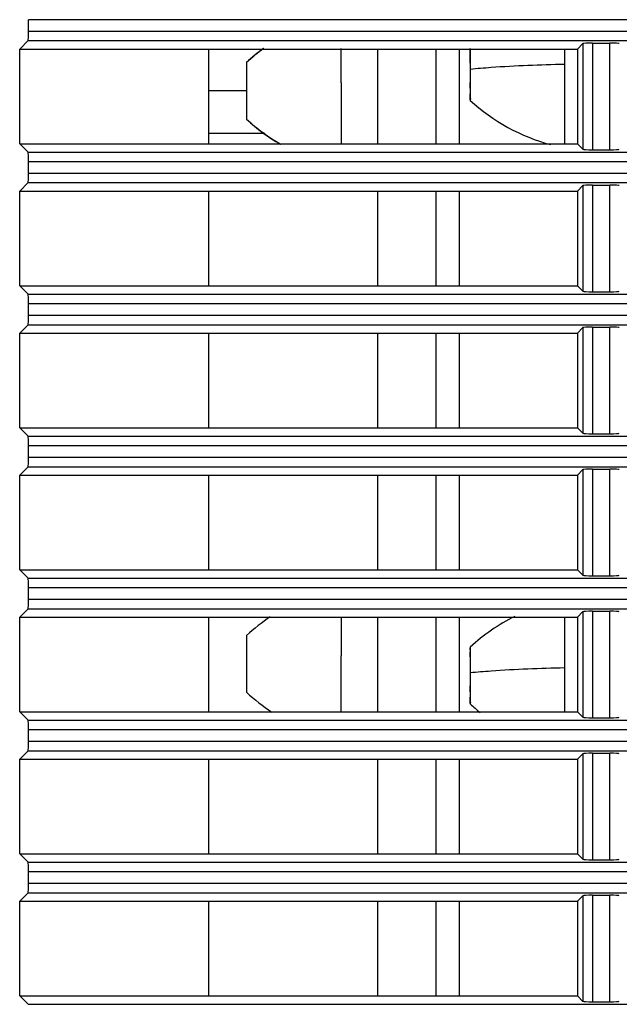
# Model space of a CAD drawing. Extents: x -169 to 3021, y -456 to 1822.
# Drawn here: x 2332 to 2364, y 636 to 688 of the extents above; entities that cross this region are included whole.
import ezdxf

# ---------------------------------------------------------------- set-up
doc = ezdxf.new("R2010")
doc.units = 0
doc.header["$LTSCALE"] = 65.395
doc.layers.add('00_COMPONENTS', color=7, linetype='CONTINUOUS')

msp = doc.modelspace()

# ---------------------------------------------------------------- linework, layer by layer
at = {"layer": '00_COMPONENTS', "color": 7, "linetype": 'Continuous'}
for p, q in [((2779.906, 688.482), (2332.906, 688.482)), ((2332.906, 687.874), (2332.906, 688.482)), ((2332.906, 687.874), (2779.906, 687.874)), ((2332.434, 686.928), (2332.881, 687.375)), ((2332.881, 687.375), (2779.931, 687.375)), ((2361.906, 686.928), (2362.196, 687.218)), ((2362.196, 687.218), (2362.196, 681.638)), ((2362.695, 687.242), (2363.617, 687.242)), ((2362.695, 687.242), (2362.695, 681.614)), ((2363.617, 681.614), (2363.617, 687.242)), ((2332.434, 686.928), (2361.906, 686.928)), ((2332.434, 681.928), (2332.434, 686.928)), ((2342.406, 686.928), (2342.406, 681.928)), ((2361.906, 686.928), (2361.906, 681.928)), ((2342.406, 684.734), (2344.418, 684.734)), ((2342.406, 682.491), (2345.381, 682.491)), ((2332.881, 681.481), (2332.434, 681.928)), ((2332.434, 681.928), (2361.906, 681.928)), ((2361.906, 681.928), (2362.196, 681.638)), ((2332.881, 681.481), (2779.931, 681.481)), ((2362.695, 681.614), (2363.617, 681.614)), ((2779.906, 680.982), (2332.906, 680.982)), ((2332.906, 680.374), (2332.906, 680.982)), ((2332.906, 680.374), (2779.906, 680.374)), ((2332.434, 679.428), (2332.881, 679.875)), ((2332.881, 679.875), (2779.931, 679.875)), ((2361.906, 679.428), (2362.196, 679.718)), ((2362.196, 679.718), (2362.196, 674.138)), ((2362.695, 679.742), (2363.617, 679.742)), ((2362.695, 679.742), (2362.695, 674.114)), ((2363.617, 674.114), (2363.617, 679.742)), ((2332.434, 679.428), (2361.906, 679.428)), ((2332.434, 674.428), (2332.434, 679.428)), ((2342.406, 679.428), (2342.406, 674.428)), ((2361.906, 679.428), (2361.906, 674.428)), ((2332.881, 673.981), (2332.434, 674.428)), ((2332.434, 674.428), (2361.906, 674.428)), ((2332.881, 673.981), (2779.931, 673.981)), ((2361.906, 674.428), (2362.196, 674.138)), ((2362.695, 674.114), (2363.617, 674.114)), ((2779.906, 673.482), (2332.906, 673.482)), ((2332.906, 672.874), (2332.906, 673.482)), ((2332.434, 671.928), (2332.881, 672.375)), ((2332.881, 672.375), (2779.931, 672.375)), ((2332.906, 672.874), (2779.906, 672.874)), ((2332.434, 671.928), (2361.906, 671.928)), ((2332.434, 666.928), (2332.434, 671.928)), ((2342.406, 671.928), (2342.406, 666.928)), ((2361.906, 671.928), (2362.196, 672.218)), ((2361.906, 671.928), (2361.906, 666.928)), ((2362.196, 672.218), (2362.196, 666.638)), ((2362.695, 672.242), (2363.617, 672.242)), ((2362.695, 672.242), (2362.695, 666.614)), ((2363.617, 666.614), (2363.617, 672.242)), ((2332.881, 666.481), (2332.434, 666.928)), ((2332.434, 666.928), (2361.906, 666.928)), ((2361.906, 666.928), (2362.196, 666.638)), ((2332.881, 666.481), (2779.931, 666.481)), ((2362.695, 666.614), (2363.617, 666.614)), ((2779.906, 665.982), (2332.906, 665.982)), ((2332.906, 665.374), (2332.906, 665.982)), ((2332.906, 665.374), (2779.906, 665.374)), ((2332.434, 664.428), (2332.881, 664.875)), ((2332.881, 664.875), (2779.931, 664.875)), ((2361.906, 664.428), (2362.196, 664.718)), ((2362.196, 664.718), (2362.196, 659.138)), ((2362.695, 664.742), (2363.617, 664.742)), ((2362.695, 664.742), (2362.695, 659.114)), ((2363.617, 659.114), (2363.617, 664.742)), ((2332.434, 664.428), (2361.906, 664.428)), ((2332.434, 659.428), (2332.434, 664.428)), ((2342.406, 664.428), (2342.406, 659.428)), ((2361.906, 664.428), (2361.906, 659.428)), ((2332.881, 658.981), (2332.434, 659.428)), ((2332.434, 659.428), (2361.906, 659.428)), ((2361.906, 659.428), (2362.196, 659.138)), ((2332.881, 658.981), (2779.931, 658.981)), ((2362.695, 659.114), (2363.617, 659.114)), ((2779.906, 658.482), (2332.906, 658.482)), ((2332.906, 657.874), (2332.906, 658.482)), ((2332.906, 657.874), (2779.906, 657.874)), ((2332.434, 656.928), (2332.881, 657.375)), ((2332.881, 657.375), (2779.931, 657.375)), ((2332.434, 656.928), (2361.906, 656.928)), ((2332.434, 651.928), (2332.434, 656.928)), ((2342.406, 656.928), (2342.406, 651.928)), ((2361.906, 656.928), (2362.196, 657.218)), ((2361.906, 656.928), (2361.906, 651.928)), ((2362.196, 657.218), (2362.196, 651.638)), ((2362.695, 657.242), (2363.617, 657.242)), ((2362.695, 657.242), (2362.695, 651.614)), ((2363.617, 651.614), (2363.617, 657.242)), ((2332.881, 651.481), (2332.434, 651.928)), ((2332.434, 651.928), (2361.906, 651.928)), ((2361.906, 651.928), (2362.196, 651.638)), ((2362.695, 651.614), (2363.617, 651.614)), ((2332.881, 651.481), (2779.931, 651.481)), ((2779.906, 650.982), (2332.906, 650.982)), ((2332.906, 650.374), (2332.906, 650.982)), ((2332.906, 650.374), (2779.906, 650.374)), ((2332.434, 649.428), (2332.881, 649.875)), ((2332.881, 649.875), (2779.931, 649.875)), ((2361.906, 649.428), (2362.196, 649.718)), ((2362.196, 649.718), (2362.196, 644.138)), ((2362.695, 649.742), (2363.617, 649.742)), ((2362.695, 649.742), (2362.695, 644.114)), ((2363.617, 644.114), (2363.617, 649.742)), ((2332.434, 649.428), (2361.906, 649.428)), ((2332.434, 644.428), (2332.434, 649.428)), ((2342.406, 649.428), (2342.406, 644.428)), ((2361.906, 649.428), (2361.906, 644.428)), ((2332.881, 643.981), (2332.434, 644.428)), ((2332.434, 644.428), (2361.906, 644.428)), ((2361.906, 644.428), (2362.196, 644.138)), ((2332.881, 643.981), (2779.931, 643.981)), ((2362.695, 644.114), (2363.617, 644.114)), ((2779.906, 643.482), (2332.906, 643.482)), ((2332.906, 642.874), (2332.906, 643.482)), ((2332.906, 642.874), (2779.906, 642.874)), ((2332.434, 641.928), (2332.881, 642.375)), ((2332.881, 642.375), (2779.931, 642.375)), ((2361.906, 641.928), (2362.196, 642.218)), ((2362.196, 642.218), (2362.196, 636.638)), ((2362.695, 642.242), (2363.617, 642.242)), ((2362.695, 642.242), (2362.695, 636.614)), ((2363.617, 636.614), (2363.617, 642.242)), ((2332.434, 641.928), (2361.906, 641.928)), ((2332.434, 636.928), (2332.434, 641.928)), ((2342.406, 641.928), (2342.406, 636.928)), ((2361.906, 641.928), (2361.906, 636.928)), ((2332.881, 636.481), (2332.434, 636.928)), ((2332.434, 636.928), (2361.906, 636.928)), ((2361.906, 636.928), (2362.196, 636.638)), ((2362.695, 636.614), (2363.617, 636.614)), ((2332.881, 636.481), (2779.931, 636.481))]:
    msp.add_line(p, q, dxfattribs=at)
at = {"layer": '00_COMPONENTS', "color": 6, "linetype": 'Continuous'}
for p, q in [((2361.234, 686.693), (2361.235, 686.938)), ((2361.234, 686.136), (2361.234, 686.693)), ((2344.421, 686.225), (2344.42, 686.222)), ((2356.239, 686.084), (2356.239, 685.875)), ((2356.245, 685.353), (2356.245, 685.562)), ((2344.421, 683.225), (2344.421, 683.227)), ((2361.234, 654.262), (2361.234, 654.819)), ((2356.239, 654.209), (2356.239, 654.001)), ((2356.245, 653.478), (2356.245, 653.687))]:
    msp.add_line(p, q, dxfattribs=at)
at = {"layer": '00_COMPONENTS', "color": 3, "linetype": 'Continuous'}
for p, q in [((2351.338, 686.928), (2351.338, 681.928)), ((2354.442, 681.928), (2354.442, 686.928)), ((2355.668, 681.928), (2355.668, 686.928)), ((2351.338, 679.428), (2351.338, 674.428)), ((2354.442, 674.428), (2354.442, 679.428)), ((2355.668, 674.428), (2355.668, 679.428)), ((2351.338, 671.928), (2351.338, 666.928)), ((2354.442, 666.928), (2354.442, 671.928)), ((2355.668, 666.928), (2355.668, 671.928)), ((2351.338, 664.428), (2351.338, 659.428)), ((2354.442, 659.428), (2354.442, 664.428)), ((2355.668, 659.428), (2355.668, 664.428)), ((2351.338, 656.928), (2351.338, 651.928)), ((2354.442, 651.928), (2354.442, 656.928)), ((2355.668, 651.928), (2355.668, 656.928)), ((2351.338, 649.428), (2351.338, 644.428)), ((2354.442, 644.428), (2354.442, 649.428)), ((2355.668, 644.428), (2355.668, 649.428)), ((2351.338, 641.928), (2351.338, 636.928)), ((2354.442, 636.928), (2354.442, 641.928)), ((2355.668, 636.928), (2355.668, 641.928))]:
    msp.add_line(p, q, dxfattribs=at)
at = {"layer": '00_COMPONENTS', "color": 6, "linetype": 'Continuous'}
for centre, radius, start, end in [((2351.222, 678.877), 10.012, 126.149, 132.7879), ((2351.196, 678.855), 10.005, 125.8783, 132.6241), ((2693.969, 686.043), 337.73, 179.84566, 179.99312), ((1789.025, 685.727), 567.22, 359.98326, 0.12406), ((3769.655, 684.539), 1420.243, 179.975617, 180.106142), ((2351.21, 690.612), 10.027, 227.38, 240.2796), ((2351.234, 690.589), 10.033, 227.2242, 239.9444), ((2351.23, 648.602), 10.025, 123.6435, 132.7833), ((2363.066, 647.964), 10.051, 116.3812, 132.7545), ((2351.231, 660.318), 10.026, 227.2176, 236.9409), ((2363.028, 659.673), 9.988, 227.2074, 231.1365)]:
    msp.add_arc(centre, radius, start, end, dxfattribs=at)
at = {"layer": '00_COMPONENTS', "color": 7, "linetype": 'Continuous'}
for centre, major_axis, start_param, end_param in [((2332.88, 687.874), (0, -0.5), 0.05236, 1.570796), ((2362.695, 687.216), (0.5, 0), 1.570796, 3.089233), ((2363.617, 687.216), (0.5, 0), 0.05236, 1.570796), ((2332.88, 680.982), (0, -0.5), 1.570796, 3.089233), ((2362.695, 681.64), (0.5, 0), 3.193953, 4.712389), ((2363.617, 681.64), (0.5, 0), 4.712389, 6.230825), ((2332.88, 680.374), (0, -0.5), 0.05236, 1.570796), ((2362.695, 679.716), (0.5, 0), 1.570796, 3.089233), ((2363.617, 679.716), (0.5, 0), 0.05236, 1.570796), ((2332.88, 673.482), (0, -0.5), 1.570796, 3.089233), ((2362.695, 674.14), (0.5, 0), 3.193953, 4.712389), ((2363.617, 674.14), (0.5, 0), 4.712389, 6.230825), ((2332.88, 672.874), (0, -0.5), 0.05236, 1.570796), ((2362.695, 672.216), (0.5, 0), 1.570796, 3.089233), ((2363.617, 672.216), (0.5, 0), 0.05236, 1.570796), ((2332.88, 665.982), (0, -0.5), 1.570796, 3.089233), ((2362.695, 666.64), (0.5, 0), 3.193953, 4.712389), ((2363.617, 666.64), (0.5, 0), 4.712389, 6.230825), ((2332.88, 665.374), (0, -0.5), 0.05236, 1.570796), ((2362.695, 664.716), (0.5, 0), 1.570796, 3.089233), ((2363.617, 664.716), (0.5, 0), 0.05236, 1.570796), ((2332.88, 658.482), (0, -0.5), 1.570796, 3.089233), ((2362.695, 659.14), (0.5, 0), 3.193953, 4.712389), ((2363.617, 659.14), (0.5, 0), 4.712389, 6.230825), ((2332.88, 657.874), (0, -0.5), 0.05236, 1.570796), ((2362.695, 657.216), (0.5, 0), 1.570796, 3.089233), ((2363.617, 657.216), (0.5, 0), 0.05236, 1.570796), ((2362.695, 651.64), (0.5, 0), 3.193953, 4.712389), ((2363.617, 651.64), (0.5, 0), 4.712389, 6.230825), ((2332.88, 650.982), (0, -0.5), 1.570796, 3.089233), ((2332.88, 650.374), (0, -0.5), 0.05236, 1.570796), ((2362.695, 649.716), (0.5, 0), 1.570796, 3.089233), ((2363.617, 649.716), (0.5, 0), 0.05236, 1.570796), ((2332.88, 643.482), (0, -0.5), 1.570796, 3.089233), ((2362.695, 644.14), (0.5, 0), 3.193953, 4.712389), ((2363.617, 644.14), (0.5, 0), 4.712389, 6.230825), ((2332.88, 642.874), (0, -0.5), 0.05236, 1.570796), ((2362.695, 642.216), (0.5, 0), 1.570796, 3.089233), ((2363.617, 642.216), (0.5, 0), 0.05236, 1.570796), ((2362.695, 636.64), (0.5, 0), 3.193953, 4.712389), ((2363.617, 636.64), (0.5, 0), 4.712389, 6.230825)]:
    msp.add_ellipse(centre, major_axis=major_axis, ratio=0.052408, start_param=start_param, end_param=end_param, dxfattribs=at)
at = {"layer": '00_COMPONENTS', "color": 6, "linetype": 'Continuous'}
for points, knots in [([(2349.412, 685.143), (2349.412, 685.303), (2349.413, 685.909), (2349.413, 686.515), (2349.414, 686.961)], [0, 0, 0, 0, 0.264124, 1, 1, 1, 1]), ([(2344.42, 686.222), (2344.415, 686.071), (2344.422, 685.583), (2344.417, 684.587), (2344.41, 683.742), (2344.42, 683.233)], [0, 0, 0, 0, 0.152329, 0.489162, 1, 1, 1, 1]), ([(2344.421, 686.217), (2344.421, 686.219), (2344.42, 686.22), (2344.421, 686.225), (2344.421, 686.225)], [0, 0, 0, 0, 0.758408, 1, 1, 1, 1]), ([(2356.239, 685.875), (2356.606, 685.911), (2358.268, 686.048), (2359.936, 686.112), (2361.234, 686.136)], [0, 0, 0, 0, 0.221061, 1, 1, 1, 1]), ([(2361.24, 681.909), (2361.238, 682.118), (2361.234, 683.527), (2361.234, 684.937), (2361.234, 686.136)], [0, 0, 0, 0, 0.1486, 1, 1, 1, 1]), ([(2356.239, 685.875), (2356.239, 685.669), (2356.239, 685.366), (2356.24, 684.98), (2356.239, 684.73), (2356.243, 684.525), (2356.235, 684.366), (2356.251, 684.277), (2356.235, 684.227), (2356.242, 684.218)], [0, 0, 0, 0, 0.37408, 0.546968, 0.699917, 0.826423, 0.921225, 0.979856, 1, 1, 1, 1]), ([(2356.242, 684.218), (2356.247, 684.214), (2356.237, 684.269), (2356.247, 684.302), (2356.242, 684.415), (2356.246, 684.607), (2356.244, 684.931), (2356.245, 685.202), (2356.245, 685.353)], [0, 0, 0, 0, 0.01783, 0.071337, 0.15897, 0.27861, 0.600314, 1, 1, 1, 1]), ([(2344.42, 683.233), (2344.42, 683.231), (2344.421, 683.229), (2344.42, 683.225), (2344.421, 683.225)], [0, 0, 0, 0, 0.740564, 1, 1, 1, 1]), ([(2349.414, 656.953), (2349.414, 656.797), (2349.413, 656.105), (2349.413, 655.413), (2349.412, 654.877)], [0, 0, 0, 0, 0.22544, 1, 1, 1, 1]), ([(2361.234, 654.819), (2361.235, 655.02), (2361.235, 655.728), (2361.236, 656.435), (2361.237, 656.941)], [0, 0, 0, 0, 0.284615, 1, 1, 1, 1]), ([(2344.42, 655.94), (2344.418, 655.754), (2344.418, 655.404), (2344.417, 654.87), (2344.418, 654.344), (2344.417, 653.901), (2344.418, 653.575), (2344.417, 653.368), (2344.422, 653.205), (2344.412, 653.071), (2344.431, 653.014), (2344.412, 652.959), (2344.421, 652.959)], [0, 0, 0, 0, 0.186602, 0.352077, 0.53737, 0.717085, 0.797057, 0.866614, 0.923404, 0.96545, 0.991242, 1, 1, 1, 1]), ([(2344.421, 655.959), (2344.419, 655.959), (2344.422, 655.948), (2344.42, 655.944), (2344.42, 655.94)], [0, 0, 0, 0, 0.250617, 1, 1, 1, 1]), ([(2356.245, 653.687), (2356.245, 653.894), (2356.246, 654.197), (2356.245, 654.583), (2356.246, 654.836), (2356.241, 655.034), (2356.251, 655.21), (2356.232, 655.265), (2356.251, 655.35), (2356.242, 655.344)], [0, 0, 0, 0, 0.37489, 0.548071, 0.701178, 0.82767, 0.922262, 0.980473, 1, 1, 1, 1]), ([(2356.242, 655.344), (2356.237, 655.339), (2356.249, 655.306), (2356.237, 655.251), (2356.243, 655.149), (2356.238, 654.951), (2356.24, 654.632), (2356.239, 654.36), (2356.239, 654.209)], [0, 0, 0, 0, 0.01855, 0.072546, 0.160449, 0.280137, 0.601359, 1, 1, 1, 1]), ([(2349.414, 651.894), (2349.414, 652.114), (2349.413, 653.109), (2349.412, 654.103), (2349.412, 654.877)], [0, 0, 0, 0, 0.221717, 1, 1, 1, 1]), ([(2356.239, 654.001), (2356.606, 654.036), (2358.268, 654.173), (2359.936, 654.237), (2361.234, 654.262)], [0, 0, 0, 0, 0.221061, 1, 1, 1, 1]), ([(2361.235, 651.913), (2361.235, 652.097), (2361.234, 652.88), (2361.234, 653.663), (2361.234, 654.262)], [0, 0, 0, 0, 0.235402, 1, 1, 1, 1]), ([(2356.239, 654.001), (2356.239, 653.794), (2356.239, 653.492), (2356.24, 653.106), (2356.239, 652.855), (2356.243, 652.65), (2356.235, 652.492), (2356.251, 652.403), (2356.235, 652.352), (2356.242, 652.344)], [0, 0, 0, 0, 0.37408, 0.546968, 0.699917, 0.826423, 0.921225, 0.979856, 1, 1, 1, 1]), ([(2356.242, 652.344), (2356.247, 652.339), (2356.237, 652.394), (2356.247, 652.427), (2356.242, 652.541), (2356.246, 652.732), (2356.244, 653.056), (2356.245, 653.327), (2356.245, 653.478)], [0, 0, 0, 0, 0.01783, 0.071337, 0.15897, 0.27861, 0.600314, 1, 1, 1, 1])]:
    msp.add_open_spline(points, degree=3, knots=knots, dxfattribs=at)
msp.add_open_spline([(2356.242, 684.218), (2357.427, 683.121), (2358.927, 682.298), (2360.488, 681.886)], degree=3, dxfattribs=at)

doc.saveas('drawing.dxf')
